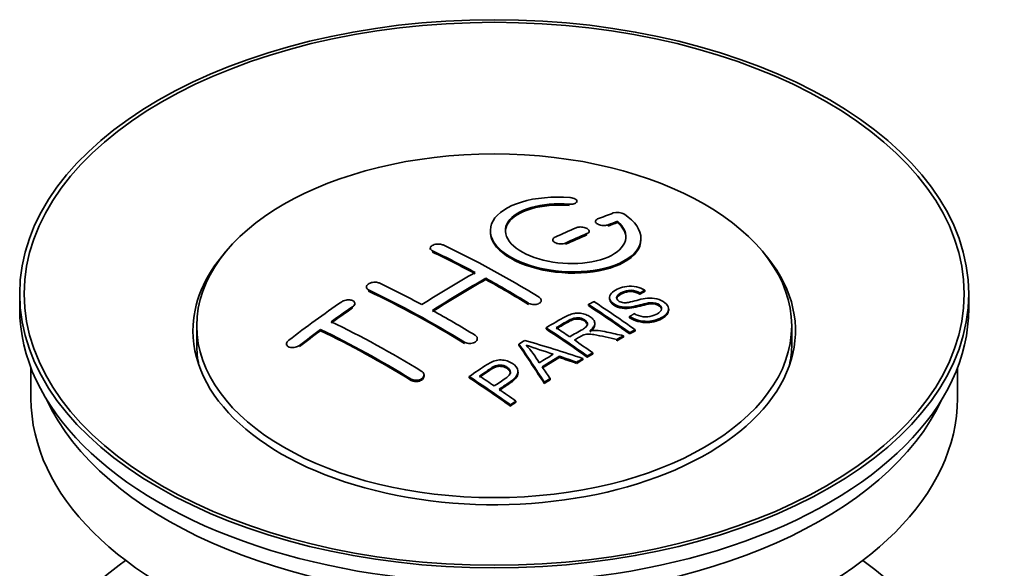
# Model space of a CAD drawing. Units: millimetres. Extents: x -365 to 1432, y 15 to 1462.
# Drawn here: x 1366 to 1432, y 140 to 176 of the extents above; entities that cross this region are included whole.
import ezdxf

# ---------------------------------------------------------------- set-up
doc = ezdxf.new("R2010")
doc.units = ezdxf.units.MM
doc.layers.add('DV2_0', color=7, linetype='Continuous')
doc.layers.add('Défaut', color=7, linetype='Continuous')

# ---------------------------------------------------------------- blocks, each defined once
blk = doc.blocks.new('SE1')
at = {"layer": 'DV2_0', "color": 7, "lineweight": 35}
for p, q in [((1403.236, 164.001), (1403.236, 164.084)), ((1405.931, 162.674), (1405.931, 162.757)), ((1404.46, 162.75), (1404.46, 162.667)), ((1401.632, 161.526), (1401.632, 161.444)), ((1404.046, 162.016), (1404.046, 162.098)), ((1407.485, 161.543), (1407.485, 161.626)), ((1393.5, 160.969), (1393.5, 160.887)), ((1397.182, 158.889), (1397.182, 158.971)), ((1389.257, 158.389), (1389.257, 158.307)), ((1366.242, 157.943), (1366.242, 156.964)), ((1405.398, 157.701), (1405.398, 157.619)), ((1407.418, 157.918), (1407.418, 158)), ((1407.741, 158.095), (1407.741, 158.178)), ((1429.242, 156.964), (1429.242, 157.943)), ((1388.489, 157.221), (1388.489, 157.304)), ((1400.864, 157.424), (1400.864, 157.505)), ((1403.999, 157.157), (1403.999, 157.239)), ((1409.324, 156.837), (1409.324, 156.919)), ((1406.733, 156.354), (1406.733, 156.436)), ((1377.992, 155.821), (1377.992, 154.596)), ((1386.222, 155.495), (1386.222, 155.578)), ((1401.185, 155.608), (1401.185, 155.69)), ((1404.42, 155.886), (1404.42, 155.968)), ((1417.492, 154.596), (1417.492, 155.821)), ((1396.621, 154.889), (1396.621, 154.971)), ((1405.876, 154.831), (1405.876, 154.913)), ((1406.328, 155.072), (1406.328, 155.155)), ((1406.735, 155.286), (1406.735, 155.368)), ((1407.097, 155.472), (1407.097, 155.555)), ((1383.954, 154.616), (1383.954, 154.533)), ((1399.384, 154.528), (1399.384, 154.61)), ((1402.071, 153.717), (1402.071, 153.799)), ((1403.628, 153.567), (1403.628, 153.649)), ((1403.92, 153.737), (1403.92, 153.819)), ((1404.281, 153.945), (1404.281, 154.027)), ((1366.992, 153.019), (1366.992, 151.003)), ((1403.216, 153.323), (1403.216, 153.405)), ((1428.492, 151.003), (1428.492, 153.019)), ((1393.086, 152.482), (1393.086, 152.564)), ((1396.083, 152.366), (1396.083, 152.449)), ((1399.329, 152.67), (1399.329, 152.752)), ((1401.451, 152.238), (1401.451, 152.32)), ((1401.068, 151.993), (1401.068, 152.076)), ((1398.818, 150.494), (1398.818, 150.577)), ((1399.18, 150.742), (1399.18, 150.825))]:
    blk.add_line(p, q, dxfattribs=at)
at = {"layer": 'DV2_0', "color": 7, "lineweight": 18}
for p, q in [((1402.708, 163.808), (1402.708, 163.89)), ((1405.314, 162.433), (1405.314, 162.516)), ((1403.899, 161.851), (1403.899, 161.934)), ((1402.485, 161.225), (1402.485, 161.307)), ((1393.646, 160.71), (1393.646, 160.792)), ((1389.404, 158.12), (1389.404, 158.202)), ((1388.343, 157.001), (1388.343, 157.083)), ((1400.01, 157.24), (1400.01, 157.322)), ((1384.807, 154.437), (1384.807, 154.519)), ((1395.768, 154.652), (1395.768, 154.733)), ((1392.232, 152.198), (1392.232, 152.28))]:
    blk.add_line(p, q, dxfattribs=at)
at = {"layer": 'DV2_0', "color": 7, "lineweight": 35}
for centre, radius, start, end in [((1405.92, 162.405), 0.943, 60.00969, 106.81459), ((1431.831, 247.843), 98.635, 251.08497, 252.19004), ((1394.898, 149.934), 6.764, 30.44282, 42.84961)]:
    blk.add_arc(centre, radius, start, end, dxfattribs=at)
for centre, major_axis in [((1397.742, 157.943), (-31.5, 0)), ((1397.742, 157.943), (-31.2, 0)), ((1397.742, 155.821), (-19.75, 0))]:
    blk.add_ellipse(centre, major_axis=major_axis, ratio=0.57735, dxfattribs=at)
for centre, major_axis, ratio, start_param, end_param in [((1396.24, 96.463), (38.191, 66.149), 0.57735, 0.610319, 0.629859), ((1396.947, 96.055), (38.202, 66.168), 0.57735, 0.618327, 0.629903), ((1396.24, 96.463), (38.191, 66.149), 0.57735, 0.656311, 0.682673), ((1396.947, 96.055), (38.152, 66.081), 0.57735, 0.618106, 0.629698), ((1396.947, 96.055), (38.202, 66.168), 0.57735, 0.656348, 0.682702), ((1396.947, 96.055), (38.152, 66.081), 0.57735, 0.656177, 0.682567), ((1399.038, 96.344), (-38.195, 66.156), 0.57735, -0.816502, -0.698571), ((1397.742, 155.494), (-20, 0), 0.57735, 5.812697, 6.283185), ((1397.742, 155.494), (-20, 0), 0.57735, 0, 3.612081), ((1398.33, 95.936), (-38.204, 66.171), 0.57735, -0.751044, -0.698591), ((1398.33, 95.936), (-38.154, 66.084), 0.57735, -0.750999, -0.698477), ((1395.886, 96.667), (38.183, 66.136), 0.57735, 0.774495, 0.839996), ((1396.593, 96.259), (38.197, 66.16), 0.57735, 0.774499, 0.839976), ((1396.593, 96.259), (38.147, 66.073), 0.57735, 0.774485, 0.840048), ((1398.33, 95.936), (-38.204, 66.171), 0.57735, -0.816495, -0.764137), ((1398.33, 95.936), (-38.154, 66.084), 0.57735, -0.816536, -0.764109), ((1394.088, 93.486), (-38.119, 66.023), 0.57735, -0.816564, -0.698397), ((1394.795, 93.894), (-38.149, 66.076), 0.57735, -0.750995, -0.698467), ((1394.088, 93.486), (-38.068, 65.936), 0.57735, -0.816605, -0.698282), ((1397.742, 156.964), (-31.5, 0), 0.57735, 0, 3.141593), ((1392.704, 98.504), (38.04, 65.886), 0.57735, 0.879748, 0.946019), ((1393.411, 98.096), (38.083, 65.962), 0.57735, 0.87964, 0.906051), ((1393.411, 98.096), (38.033, 65.875), 0.57735, 0.879764, 0.906211), ((1400.409, 97.136), (-38.159, 66.094), 0.57735, -0.902891, -0.851981), ((1400.409, 97.136), (-38.109, 66.007), 0.57735, -0.903046, -0.852069), ((1400.771, 97.345), (-38.146, 66.071), 0.57735, -0.902932, -0.852005), ((1394.795, 93.894), (-38.149, 66.076), 0.57735, -0.816539, -0.764107), ((1393.411, 98.096), (38.083, 65.962), 0.57735, 0.919287, 0.945834), ((1390.552, 91.445), (-37.866, 65.586), 0.57735, -0.816772, -0.704441), ((1391.259, 91.853), (-37.93, 65.697), 0.57735, -0.816719, -0.704578), ((1397.594, 95.511), (-38.206, 66.175), 0.57735, -0.902747, -0.8519), ((1397.594, 95.511), (-38.156, 66.088), 0.57735, -0.902902, -0.851987), ((1397.955, 95.719), (-38.206, 66.174), 0.57735, -0.874288, -0.857535), ((1393.411, 98.096), (38.033, 65.875), 0.57735, 0.919465, 0.946047), ((1390.552, 91.445), (-37.816, 65.499), 0.57735, -0.816814, -0.704333), ((1404.068, 91.943), (37.943, 65.72), 0.57735, 0.743258, 0.751689), ((1404.068, 91.943), (37.893, 65.632), 0.57735, 0.743202, 0.751645), ((1397.742, 154.596), (-19.75, 0), 0.57735, 0, 0.122647), ((1401.332, 93.523), (38.122, 66.028), 0.57735, 0.814323, 0.821538), ((1397.057, 95.42), (-18.998, 74.009), 0.331719, -0.788162, -0.733629), ((1397.057, 95.42), (-18.973, 73.912), 0.331719, -0.788333, -0.733727), ((1396.21, 93.485), (-61.757, 44.823), 0.753053, -1.176203, -1.121249), ((1397.955, 95.719), (-38.206, 66.174), 0.57735, -0.902748, -0.880117), ((1397.742, 154.596), (-19.75, 0), 0.57735, 3.018945, 3.141593), ((1402.944, 92.592), (38.029, 65.867), 0.57735, 0.809222, 0.826579), ((1403.24, 92.422), (38.008, 65.831), 0.57735, 0.807137, 0.828517), ((1403.24, 92.422), (37.957, 65.744), 0.57735, 0.807165, 0.828574), ((1395.979, 93.319), (-60.331, 46.694), 0.745458, -1.151579, -1.135069), ((1395.979, 93.319), (-60.252, 46.632), 0.745458, -1.151716, -1.135185), ((1404.068, 91.943), (37.943, 65.72), 0.57735, 0.793583, 0.801272), ((1397.348, 95.489), (-19.948, 73.761), 0.346349, -0.789863, -0.773448), ((1404.068, 91.944), (37.893, 65.632), 0.57735, 0.793596, 0.801295), ((1392.492, 92.565), (-38.025, 65.862), 0.57735, -0.903307, -0.852216), ((1392.492, 92.565), (-37.975, 65.775), 0.57735, -0.903464, -0.852305), ((1392.854, 92.774), (-38.049, 65.903), 0.57735, -0.876427, -0.858164), ((1404.068, 91.944), (37.943, 65.719), 0.57735, 0.834184, 0.841329), ((1404.068, 91.944), (37.893, 65.632), 0.57735, 0.834248, 0.841402), ((1397.742, 151.003), (-30.75, 0), 0.57735, 0, 3.141593), ((1392.854, 92.774), (-38.049, 65.903), 0.57735, -0.903232, -0.882428), ((1397.742, 155.494), (-30.75, 0), 0.57735, 0.25974, 2.881853), ((1397.742, 128.795), (-31.5, 0), 0.57735, 5.60183, 6.283185), ((1397.742, 128.795), (-31.5, 0), 0.57735, 0, 3.822948)]:
    blk.add_ellipse(centre, major_axis=major_axis, ratio=ratio, start_param=start_param, end_param=end_param, dxfattribs=at)
for points, knots in [([(1402.763, 164.331), (1401.626, 164.421), (1400.482, 164.314), (1398.64, 163.753), (1397.964, 163.307), (1397.363, 162.257), (1397.447, 161.666), (1398.36, 160.587), (1399.176, 160.114), (1401.209, 159.492), (1402.39, 159.353), (1404.625, 159.47), (1405.635, 159.722), (1407.076, 160.519), (1407.477, 161.046), (1407.493, 162.17), (1407.108, 162.742), (1406.392, 163.221)], [0, 0, 0, 0, 0.125, 0.125, 0.25, 0.25, 0.375, 0.375, 0.5, 0.5, 0.625, 0.625, 0.75, 0.75, 0.875, 0.875, 1, 1, 1, 1]), ([(1402.708, 163.89), (1402.763, 163.886), (1402.82, 163.886), (1402.874, 163.89), (1402.927, 163.894), (1402.978, 163.902), (1403.024, 163.914), (1403.069, 163.925), (1403.11, 163.941), (1403.142, 163.96), (1403.175, 163.978), (1403.2, 164), (1403.216, 164.023), (1403.232, 164.047), (1403.238, 164.072), (1403.235, 164.098), (1403.231, 164.123), (1403.218, 164.149), (1403.195, 164.174), (1403.173, 164.198), (1403.141, 164.221), (1403.103, 164.242), (1403.065, 164.262), (1403.019, 164.28), (1402.97, 164.295), (1402.921, 164.309), (1402.867, 164.32), (1402.812, 164.326), (1402.796, 164.328), (1402.78, 164.33), (1402.763, 164.331)], [0, 0, 0, 0, 0.106345, 0.106345, 0.106345, 0.212802, 0.212802, 0.212802, 0.320388, 0.320388, 0.320388, 0.429459, 0.429459, 0.429459, 0.53931, 0.53931, 0.53931, 0.648865, 0.648865, 0.648865, 0.75716, 0.75716, 0.75716, 0.86381, 0.86381, 0.86381, 0.969178, 0.969178, 0.969178, 1, 1, 1, 1]), ([(1405.931, 162.757), (1406.385, 162.353), (1406.567, 161.9), (1406.336, 161.042), (1405.928, 160.658), (1404.669, 160.107), (1403.837, 159.951), (1402.075, 159.937), (1401.165, 160.081), (1399.647, 160.615), (1399.052, 161.001), (1398.429, 161.852), (1398.404, 162.313), (1398.93, 163.117), (1399.48, 163.458), (1400.926, 163.88), (1401.826, 163.96), (1402.708, 163.89)], [0, 0, 0, 0, 0.125, 0.125, 0.25, 0.25, 0.375, 0.375, 0.5, 0.5, 0.625, 0.625, 0.75, 0.75, 0.875, 0.875, 1, 1, 1, 1]), ([(1398.487, 162.054), (1398.487, 162.253), (1398.547, 162.449), (1398.93, 163.035), (1399.48, 163.376), (1400.926, 163.798), (1401.826, 163.877), (1402.708, 163.808)], [0.6928904, 0.6928904, 0.6928904, 0.6928904, 0.75, 0.75, 0.875, 0.875, 1, 1, 1, 1]), ([(1404.606, 162.907), (1404.567, 162.891), (1404.533, 162.871), (1404.509, 162.849), (1404.484, 162.826), (1404.469, 162.801), (1404.463, 162.775), (1404.457, 162.748), (1404.461, 162.721), (1404.474, 162.693), (1404.488, 162.666), (1404.511, 162.639), (1404.541, 162.614), (1404.572, 162.59), (1404.611, 162.567), (1404.655, 162.547), (1404.699, 162.528), (1404.749, 162.511), (1404.802, 162.499), (1404.854, 162.486), (1404.91, 162.478), (1404.965, 162.474), (1405.021, 162.47), (1405.077, 162.47), (1405.129, 162.475), (1405.181, 162.48), (1405.231, 162.489), (1405.274, 162.503), (1405.288, 162.507), (1405.301, 162.511), (1405.314, 162.516)], [0, 0, 0, 0, 0.109174, 0.109174, 0.109174, 0.218497, 0.218497, 0.218497, 0.327426, 0.327426, 0.327426, 0.435186, 0.435186, 0.435186, 0.541638, 0.541638, 0.541638, 0.647225, 0.647225, 0.647225, 0.752751, 0.752751, 0.752751, 0.859028, 0.859028, 0.859028, 0.966552, 0.966552, 0.966552, 1, 1, 1, 1]), ([(1403.899, 161.934), (1403.939, 161.951), (1403.973, 161.972), (1403.997, 161.995), (1404.021, 162.019), (1404.037, 162.045), (1404.043, 162.072), (1404.049, 162.099), (1404.045, 162.128), (1404.032, 162.156), (1404.019, 162.183), (1403.996, 162.211), (1403.966, 162.236), (1403.935, 162.261), (1403.896, 162.284), (1403.852, 162.303), (1403.808, 162.323), (1403.758, 162.339), (1403.705, 162.351), (1403.653, 162.363), (1403.597, 162.371), (1403.541, 162.374), (1403.486, 162.377), (1403.43, 162.376), (1403.377, 162.37), (1403.325, 162.364), (1403.275, 162.354), (1403.231, 162.339), (1403.218, 162.335), (1403.205, 162.33), (1403.192, 162.324)], [0, 0, 0, 0, 0.108609, 0.108609, 0.108609, 0.217357, 0.217357, 0.217357, 0.325874, 0.325874, 0.325874, 0.433612, 0.433612, 0.433612, 0.540434, 0.540434, 0.540434, 0.64661, 0.64661, 0.64661, 0.752687, 0.752687, 0.752687, 0.859246, 0.859246, 0.859246, 0.966661, 0.966661, 0.966661, 1, 1, 1, 1]), ([(1397.487, 162.053), (1397.488, 161.716), (1397.628, 161.371), (1398.36, 160.505), (1399.176, 160.032), (1401.209, 159.411), (1402.39, 159.271), (1404.625, 159.388), (1405.635, 159.64), (1407.076, 160.437), (1407.477, 160.963), (1407.485, 161.531), (1407.485, 161.537), (1407.485, 161.543)], [0.2994096, 0.2994096, 0.2994096, 0.2994096, 0.375, 0.375, 0.5, 0.5, 0.625, 0.625, 0.75, 0.75, 0.875, 0.875, 0.8763424, 0.8763424, 0.8763424, 0.8763424]), ([(1401.778, 161.698), (1401.738, 161.68), (1401.705, 161.657), (1401.681, 161.633), (1401.656, 161.608), (1401.641, 161.581), (1401.634, 161.553), (1401.628, 161.525), (1401.632, 161.496), (1401.645, 161.467), (1401.658, 161.439), (1401.68, 161.411), (1401.711, 161.386), (1401.741, 161.361), (1401.78, 161.337), (1401.824, 161.318), (1401.868, 161.298), (1401.918, 161.282), (1401.971, 161.271), (1402.024, 161.259), (1402.08, 161.252), (1402.136, 161.25), (1402.191, 161.247), (1402.248, 161.25), (1402.3, 161.257), (1402.353, 161.264), (1402.403, 161.276), (1402.446, 161.291), (1402.46, 161.296), (1402.473, 161.301), (1402.485, 161.307)], [0, 0, 0, 0, 0.108146, 0.108146, 0.108146, 0.216425, 0.216425, 0.216425, 0.324589, 0.324589, 0.324589, 0.432285, 0.432285, 0.432285, 0.53939, 0.53939, 0.53939, 0.646047, 0.646047, 0.646047, 0.752591, 0.752591, 0.752591, 0.8594, 0.8594, 0.8594, 0.966741, 0.966741, 0.966741, 1, 1, 1, 1]), ([(1393.646, 160.792), (1393.607, 160.811), (1393.573, 160.834), (1393.549, 160.859), (1393.525, 160.884), (1393.509, 160.912), (1393.503, 160.941), (1393.497, 160.969), (1393.5, 160.999), (1393.513, 161.028), (1393.526, 161.057), (1393.548, 161.085), (1393.579, 161.111), (1393.609, 161.136), (1393.647, 161.16), (1393.691, 161.18), (1393.735, 161.199), (1393.786, 161.215), (1393.838, 161.227), (1393.891, 161.238), (1393.948, 161.245), (1394.003, 161.247), (1394.059, 161.249), (1394.116, 161.246), (1394.168, 161.239), (1394.221, 161.231), (1394.271, 161.219), (1394.314, 161.202), (1394.328, 161.197), (1394.341, 161.191), (1394.353, 161.186)], [0, 0, 0, 0, 0.107899, 0.107899, 0.107899, 0.215929, 0.215929, 0.215929, 0.323875, 0.323875, 0.323875, 0.431486, 0.431486, 0.431486, 0.538676, 0.538676, 0.538676, 0.645549, 0.645549, 0.645549, 0.752343, 0.752343, 0.752343, 0.859331, 0.859331, 0.859331, 0.966701, 0.966701, 0.966701, 1, 1, 1, 1]), ([(1389.404, 158.202), (1389.364, 158.221), (1389.331, 158.245), (1389.307, 158.271), (1389.283, 158.297), (1389.267, 158.327), (1389.26, 158.358), (1389.254, 158.388), (1389.257, 158.421), (1389.27, 158.453), (1389.282, 158.484), (1389.304, 158.516), (1389.334, 158.545), (1389.363, 158.574), (1389.401, 158.601), (1389.445, 158.624), (1389.488, 158.648), (1389.538, 158.668), (1389.591, 158.683), (1389.644, 158.698), (1389.7, 158.708), (1389.756, 158.713), (1389.812, 158.718), (1389.869, 158.717), (1389.922, 158.711), (1389.976, 158.705), (1390.026, 158.694), (1390.07, 158.678), (1390.084, 158.673), (1390.098, 158.667), (1390.111, 158.661)], [0, 0, 0, 0, 0.107142, 0.107142, 0.107142, 0.214439, 0.214439, 0.214439, 0.321322, 0.321322, 0.321322, 0.427866, 0.427866, 0.427866, 0.534455, 0.534455, 0.534455, 0.641451, 0.641451, 0.641451, 0.74904, 0.74904, 0.74904, 0.857152, 0.857152, 0.857152, 0.965487, 0.965487, 0.965487, 1, 1, 1, 1]), ([(1407.044, 156.626), (1407.212, 156.531), (1407.408, 156.448), (1407.838, 156.4), (1408.043, 156.427), (1408.401, 156.525), (1408.555, 156.596), (1408.799, 156.777), (1408.888, 156.893), (1408.819, 157.148), (1408.657, 157.279), (1408.237, 157.38), (1408.025, 157.348), (1407.463, 157.23), (1407.115, 157.108), (1406.514, 157.042), (1406.29, 157.047), (1405.879, 157.15), (1405.696, 157.247), (1405.453, 157.472), (1405.389, 157.604), (1405.409, 157.849), (1405.49, 157.96), (1405.824, 158.245), (1406.155, 158.384), (1406.955, 158.48), (1407.426, 158.377), (1407.741, 158.178)], [0, 0, 0, 0, 0.0625, 0.0625, 0.125, 0.125, 0.1875, 0.1875, 0.25, 0.25, 0.3125, 0.3125, 0.375, 0.375, 0.5, 0.5, 0.5625, 0.5625, 0.625, 0.625, 0.6875, 0.6875, 0.75, 0.75, 0.875, 0.875, 1, 1, 1, 1]), ([(1407.418, 158), (1407.25, 158.095), (1407.04, 158.168), (1406.613, 158.181), (1406.426, 158.125), (1406.114, 157.986), (1405.966, 157.905), (1405.83, 157.679), (1405.882, 157.533), (1406.128, 157.391), (1406.236, 157.359), (1406.45, 157.342), (1406.552, 157.359), (1406.842, 157.41), (1407.023, 157.46), (1407.57, 157.6), (1407.959, 157.702), (1408.805, 157.58), (1409.188, 157.335), (1409.393, 156.824), (1409.223, 156.581), (1408.678, 156.258), (1408.324, 156.131), (1407.5, 156.1), (1407.045, 156.229), (1406.733, 156.436)], [0, 0, 0, 0, 0.0625, 0.0625, 0.125, 0.125, 0.1875, 0.1875, 0.25, 0.25, 0.28125, 0.28125, 0.3125, 0.3125, 0.375, 0.375, 0.5, 0.5, 0.625, 0.625, 0.75, 0.75, 0.875, 0.875, 1, 1, 1, 1]), ([(1388.343, 157.083), (1388.382, 157.11), (1388.416, 157.141), (1388.44, 157.173), (1388.464, 157.205), (1388.48, 157.238), (1388.486, 157.271), (1388.493, 157.304), (1388.489, 157.337), (1388.477, 157.367), (1388.465, 157.397), (1388.443, 157.426), (1388.414, 157.45), (1388.385, 157.474), (1388.347, 157.495), (1388.304, 157.511), (1388.26, 157.527), (1388.21, 157.538), (1388.158, 157.543), (1388.105, 157.549), (1388.048, 157.549), (1387.992, 157.543), (1387.936, 157.537), (1387.879, 157.526), (1387.826, 157.509), (1387.772, 157.493), (1387.721, 157.471), (1387.677, 157.446), (1387.663, 157.438), (1387.649, 157.429), (1387.636, 157.42)], [0, 0, 0, 0, 0.106753, 0.106753, 0.106753, 0.213671, 0.213671, 0.213671, 0.320065, 0.320065, 0.320065, 0.426171, 0.426171, 0.426171, 0.532562, 0.532562, 0.532562, 0.639684, 0.639684, 0.639684, 0.747671, 0.747671, 0.747671, 0.856287, 0.856287, 0.856287, 0.96501, 0.96501, 0.96501, 1, 1, 1, 1]), ([(1400.717, 157.716), (1400.757, 157.692), (1400.79, 157.663), (1400.814, 157.633), (1400.839, 157.603), (1400.855, 157.57), (1400.861, 157.538), (1400.867, 157.505), (1400.864, 157.471), (1400.851, 157.44), (1400.839, 157.408), (1400.816, 157.378), (1400.787, 157.351), (1400.757, 157.324), (1400.718, 157.3), (1400.674, 157.281), (1400.631, 157.262), (1400.58, 157.247), (1400.527, 157.238), (1400.474, 157.229), (1400.418, 157.225), (1400.362, 157.227), (1400.306, 157.228), (1400.249, 157.236), (1400.196, 157.248), (1400.144, 157.261), (1400.093, 157.278), (1400.05, 157.3), (1400.036, 157.307), (1400.023, 157.314), (1400.01, 157.322)], [0, 0, 0, 0, 0.107295, 0.107295, 0.107295, 0.21472, 0.21472, 0.21472, 0.322097, 0.322097, 0.322097, 0.429424, 0.429424, 0.429424, 0.536743, 0.536743, 0.536743, 0.644097, 0.644097, 0.644097, 0.751515, 0.751515, 0.751515, 0.858997, 0.858997, 0.858997, 0.966516, 0.966516, 0.966516, 1, 1, 1, 1]), ([(1408.861, 156.883), (1408.861, 156.901), (1408.858, 156.919), (1408.819, 157.065), (1408.657, 157.196), (1408.237, 157.297), (1408.025, 157.266), (1407.463, 157.148), (1407.115, 157.026), (1406.514, 156.959), (1406.29, 156.965), (1405.879, 157.068), (1405.696, 157.164), (1405.461, 157.382), (1405.398, 157.504), (1405.398, 157.619)], [0.2409505, 0.2409505, 0.2409505, 0.2409505, 0.25, 0.25, 0.3125, 0.3125, 0.375, 0.375, 0.5, 0.5, 0.5625, 0.5625, 0.625, 0.625, 0.6831343, 0.6831343, 0.6831343, 0.6831343]), ([(1407.418, 157.918), (1407.25, 158.012), (1407.04, 158.085), (1406.613, 158.099), (1406.426, 158.043), (1406.114, 157.904), (1405.966, 157.823), (1405.877, 157.676), (1405.868, 157.638), (1405.869, 157.6)], [0, 0, 0, 0, 0.0625, 0.0625, 0.125, 0.125, 0.1875, 0.1875, 0.2065143, 0.2065143, 0.2065143, 0.2065143]), ([(1401.185, 155.69), (1401.62, 155.943), (1402.045, 156.197), (1402.493, 156.429), (1402.607, 156.488), (1402.727, 156.544), (1402.858, 156.588), (1402.948, 156.618), (1403.046, 156.642), (1403.149, 156.653), (1403.253, 156.664), (1403.365, 156.662), (1403.472, 156.647), (1403.592, 156.632), (1403.711, 156.602), (1403.819, 156.563), (1403.928, 156.524), (1404.029, 156.473), (1404.115, 156.416), (1404.204, 156.357), (1404.281, 156.289), (1404.334, 156.216), (1404.384, 156.147), (1404.413, 156.071), (1404.419, 155.998), (1404.424, 155.933), (1404.41, 155.867), (1404.381, 155.806), (1404.339, 155.717), (1404.265, 155.635), (1404.179, 155.561), (1404.151, 155.537), (1404.122, 155.513), (1404.091, 155.491)], [0, 0, 0, 0, 0.342367, 0.342367, 0.342367, 0.429636, 0.429636, 0.429636, 0.489631, 0.489631, 0.489631, 0.550431, 0.550431, 0.550431, 0.618335, 0.618335, 0.618335, 0.686568, 0.686568, 0.686568, 0.757145, 0.757145, 0.757145, 0.82455, 0.82455, 0.82455, 0.884309, 0.884309, 0.884309, 0.97195, 0.97195, 0.97195, 1, 1, 1, 1]), ([(1402.752, 155.093), (1403.041, 155.259), (1403.34, 155.415), (1403.617, 155.583), (1403.695, 155.63), (1403.77, 155.682), (1403.829, 155.739), (1403.867, 155.777), (1403.898, 155.818), (1403.915, 155.861), (1403.929, 155.897), (1403.934, 155.936), (1403.928, 155.973), (1403.921, 156.011), (1403.904, 156.049), (1403.88, 156.085), (1403.853, 156.126), (1403.815, 156.164), (1403.769, 156.198), (1403.722, 156.233), (1403.666, 156.264), (1403.605, 156.288), (1403.542, 156.313), (1403.471, 156.331), (1403.399, 156.341), (1403.337, 156.349), (1403.273, 156.352), (1403.212, 156.347), (1403.148, 156.343), (1403.086, 156.331), (1403.028, 156.316), (1402.915, 156.286), (1402.814, 156.24), (1402.723, 156.19), (1402.431, 156.03), (1402.141, 155.865), (1401.85, 155.698)], [0, 0, 0, 0, 0.254173, 0.254173, 0.254173, 0.326818, 0.326818, 0.326818, 0.373831, 0.373831, 0.373831, 0.41241, 0.41241, 0.41241, 0.45084, 0.45084, 0.45084, 0.494322, 0.494322, 0.494322, 0.538141, 0.538141, 0.538141, 0.5837, 0.5837, 0.5837, 0.62279, 0.62279, 0.62279, 0.663667, 0.663667, 0.663667, 0.744083, 0.744083, 0.744083, 1, 1, 1, 1]), ([(1403.93, 155.858), (1403.93, 155.869), (1403.929, 155.88), (1403.928, 155.891), (1403.921, 155.929), (1403.904, 155.967), (1403.88, 156.003), (1403.853, 156.044), (1403.815, 156.082), (1403.769, 156.117), (1403.722, 156.151), (1403.666, 156.182), (1403.605, 156.206), (1403.542, 156.231), (1403.471, 156.25), (1403.399, 156.259), (1403.337, 156.267), (1403.273, 156.27), (1403.212, 156.265), (1403.148, 156.261), (1403.086, 156.25), (1403.028, 156.234), (1402.915, 156.204), (1402.814, 156.158), (1402.723, 156.108), (1402.431, 155.948), (1402.141, 155.783), (1401.85, 155.616)], [0.4011307, 0.4011307, 0.4011307, 0.4011307, 0.4124083, 0.4124083, 0.4124083, 0.4508385, 0.4508385, 0.4508385, 0.4943198, 0.4943198, 0.4943198, 0.5381398, 0.5381398, 0.5381398, 0.5836994, 0.5836994, 0.5836994, 0.6227898, 0.6227898, 0.6227898, 0.6636675, 0.6636675, 0.6636675, 0.7440831, 0.7440831, 0.7440831, 1, 1, 1, 1]), ([(1409.321, 156.836), (1409.316, 156.642), (1409.165, 156.464), (1408.678, 156.176), (1408.324, 156.048), (1407.5, 156.018), (1407.045, 156.147), (1406.733, 156.354)], [0.6515964, 0.6515964, 0.6515964, 0.6515964, 0.75, 0.75, 0.875, 0.875, 1, 1, 1, 1]), ([(1404.42, 155.886), (1404.42, 155.83), (1404.406, 155.776), (1404.381, 155.724), (1404.339, 155.635), (1404.265, 155.553), (1404.179, 155.479), (1404.151, 155.455), (1404.122, 155.431), (1404.091, 155.409)], [0.8337766, 0.8337766, 0.8337766, 0.8337766, 0.8843121, 0.8843121, 0.8843121, 0.9719528, 0.9719528, 0.9719528, 1, 1, 1, 1]), ([(1396.475, 155.192), (1396.514, 155.167), (1396.548, 155.138), (1396.572, 155.107), (1396.596, 155.076), (1396.612, 155.041), (1396.618, 155.006), (1396.624, 154.971), (1396.621, 154.935), (1396.608, 154.9), (1396.596, 154.866), (1396.574, 154.832), (1396.544, 154.801), (1396.514, 154.771), (1396.475, 154.743), (1396.431, 154.72), (1396.387, 154.698), (1396.336, 154.679), (1396.283, 154.667), (1396.23, 154.655), (1396.174, 154.648), (1396.118, 154.647), (1396.062, 154.646), (1396.005, 154.652), (1395.952, 154.663), (1395.9, 154.674), (1395.85, 154.691), (1395.806, 154.712), (1395.793, 154.719), (1395.78, 154.726), (1395.768, 154.733)], [0, 0, 0, 0, 0.107253, 0.107253, 0.107253, 0.214619, 0.214619, 0.214619, 0.322167, 0.322167, 0.322167, 0.429909, 0.429909, 0.429909, 0.537703, 0.537703, 0.537703, 0.645384, 0.645384, 0.645384, 0.752836, 0.752836, 0.752836, 0.860044, 0.860044, 0.860044, 0.9671, 0.9671, 0.9671, 1, 1, 1, 1]), ([(1405.876, 154.913), (1405.624, 154.97), (1405.371, 155.026), (1404.866, 155.136), (1404.613, 155.192), (1404.292, 155.241), (1404.227, 155.249), (1404.098, 155.262), (1404.033, 155.267), (1403.839, 155.262), (1403.717, 155.236), (1403.571, 155.165), (1403.525, 155.14), (1403.433, 155.088), (1403.295, 155.01), (1403.157, 154.931), (1403.066, 154.879)], [0, 0, 0, 0, 0.25, 0.25, 0.5, 0.5, 0.5625, 0.5625, 0.625, 0.625, 0.75, 0.75, 0.8125, 0.8125, 0.875, 1, 1, 1, 1]), ([(1404.091, 155.491), (1404.182, 155.504), (1404.273, 155.515), (1404.459, 155.52), (1404.556, 155.512), (1404.843, 155.482), (1405.029, 155.445), (1405.587, 155.325), (1405.957, 155.24), (1406.328, 155.155)], [0, 0, 0, 0, 0.125, 0.125, 0.25, 0.25, 0.5, 0.5, 1, 1, 1, 1]), ([(1384.1, 154.856), (1384.061, 154.826), (1384.028, 154.792), (1384.003, 154.757), (1383.979, 154.722), (1383.963, 154.685), (1383.957, 154.65), (1383.951, 154.614), (1383.954, 154.579), (1383.967, 154.547), (1383.979, 154.516), (1384.001, 154.487), (1384.03, 154.462), (1384.06, 154.437), (1384.097, 154.416), (1384.14, 154.401), (1384.183, 154.386), (1384.232, 154.376), (1384.284, 154.372), (1384.336, 154.367), (1384.392, 154.369), (1384.448, 154.377), (1384.504, 154.384), (1384.561, 154.398), (1384.615, 154.417), (1384.668, 154.436), (1384.72, 154.461), (1384.764, 154.489), (1384.779, 154.499), (1384.794, 154.509), (1384.807, 154.519)], [0, 0, 0, 0, 0.107463, 0.107463, 0.107463, 0.215143, 0.215143, 0.215143, 0.321522, 0.321522, 0.321522, 0.426592, 0.426592, 0.426592, 0.531395, 0.531395, 0.531395, 0.637057, 0.637057, 0.637057, 0.744336, 0.744336, 0.744336, 0.853318, 0.853318, 0.853318, 0.963351, 0.963351, 0.963351, 1, 1, 1, 1]), ([(1396.083, 152.449), (1396.479, 152.722), (1396.865, 152.998), (1397.481, 153.38), (1397.712, 153.501), (1398.261, 153.58), (1398.556, 153.524), (1399.017, 153.308), (1399.197, 153.151), (1399.36, 152.793), (1399.324, 152.596), (1399.054, 152.273), (1398.856, 152.138), (1398.461, 151.874), (1398.264, 151.74), (1398.067, 151.606)], [0, 0, 0, 0, 0.25, 0.25, 0.375, 0.375, 0.5, 0.5, 0.625, 0.625, 0.75, 0.75, 0.875, 0.875, 1, 1, 1, 1]), ([(1397.745, 151.827), (1397.999, 152), (1398.26, 152.166), (1398.506, 152.341), (1398.595, 152.404), (1398.678, 152.472), (1398.74, 152.549), (1398.773, 152.59), (1398.799, 152.634), (1398.812, 152.68), (1398.826, 152.727), (1398.824, 152.776), (1398.811, 152.822), (1398.798, 152.863), (1398.776, 152.903), (1398.746, 152.94), (1398.702, 152.994), (1398.641, 153.043), (1398.573, 153.085), (1398.514, 153.122), (1398.445, 153.155), (1398.371, 153.177), (1398.296, 153.2), (1398.213, 153.213), (1398.13, 153.215), (1398.059, 153.216), (1397.987, 153.209), (1397.92, 153.193), (1397.86, 153.179), (1397.804, 153.157), (1397.754, 153.132), (1397.533, 153.021), (1397.349, 152.88), (1397.154, 152.748), (1397.024, 152.661), (1396.895, 152.573), (1396.766, 152.485)], [0, 0, 0, 0, 0.231765, 0.231765, 0.231765, 0.316277, 0.316277, 0.316277, 0.361783, 0.361783, 0.361783, 0.408006, 0.408006, 0.408006, 0.448771, 0.448771, 0.448771, 0.50874, 0.50874, 0.50874, 0.561715, 0.561715, 0.561715, 0.615279, 0.615279, 0.615279, 0.661556, 0.661556, 0.661556, 0.702535, 0.702535, 0.702535, 0.881689, 0.881689, 0.881689, 1, 1, 1, 1]), ([(1398.822, 152.665), (1398.822, 152.69), (1398.818, 152.715), (1398.811, 152.74), (1398.798, 152.781), (1398.776, 152.821), (1398.746, 152.858), (1398.702, 152.912), (1398.641, 152.961), (1398.573, 153.003), (1398.514, 153.04), (1398.445, 153.073), (1398.371, 153.095), (1398.296, 153.117), (1398.213, 153.131), (1398.13, 153.132), (1398.059, 153.134), (1397.987, 153.127), (1397.92, 153.111), (1397.86, 153.097), (1397.804, 153.075), (1397.754, 153.05), (1397.533, 152.939), (1397.349, 152.798), (1397.154, 152.666), (1397.024, 152.579), (1396.895, 152.491), (1396.766, 152.403)], [0.3835085, 0.3835085, 0.3835085, 0.3835085, 0.4080079, 0.4080079, 0.4080079, 0.4487738, 0.4487738, 0.4487738, 0.5087442, 0.5087442, 0.5087442, 0.5617176, 0.5617176, 0.5617176, 0.6152804, 0.6152804, 0.6152804, 0.6615557, 0.6615557, 0.6615557, 0.7025342, 0.7025342, 0.7025342, 0.8816835, 0.8816835, 0.8816835, 1, 1, 1, 1]), ([(1392.232, 152.28), (1392.271, 152.256), (1392.318, 152.236), (1392.368, 152.223), (1392.418, 152.21), (1392.472, 152.202), (1392.527, 152.201), (1392.583, 152.199), (1392.639, 152.205), (1392.694, 152.216), (1392.748, 152.227), (1392.801, 152.244), (1392.848, 152.266), (1392.896, 152.288), (1392.939, 152.316), (1392.974, 152.347), (1393.01, 152.379), (1393.038, 152.414), (1393.057, 152.45), (1393.076, 152.487), (1393.086, 152.526), (1393.086, 152.564), (1393.086, 152.602), (1393.076, 152.639), (1393.057, 152.674), (1393.038, 152.708), (1393.01, 152.741), (1392.975, 152.768), (1392.964, 152.777), (1392.952, 152.785), (1392.939, 152.792)], [0, 0, 0, 0, 0.105971, 0.105971, 0.105971, 0.212063, 0.212063, 0.212063, 0.318272, 0.318272, 0.318272, 0.425145, 0.425145, 0.425145, 0.532921, 0.532921, 0.532921, 0.641453, 0.641453, 0.641453, 0.750258, 0.750258, 0.750258, 0.858724, 0.858724, 0.858724, 0.966387, 0.966387, 0.966387, 1, 1, 1, 1]), ([(1392.232, 152.198), (1392.271, 152.174), (1392.318, 152.154), (1392.368, 152.141), (1392.418, 152.127), (1392.472, 152.12), (1392.527, 152.118), (1392.583, 152.117), (1392.639, 152.122), (1392.694, 152.133), (1392.748, 152.144), (1392.801, 152.162), (1392.848, 152.184), (1392.896, 152.206), (1392.939, 152.234), (1392.974, 152.265), (1393.01, 152.296), (1393.038, 152.332), (1393.057, 152.368), (1393.076, 152.405), (1393.086, 152.444), (1393.086, 152.482), (1393.086, 152.482), (1393.086, 152.482), (1393.086, 152.482)], [0, 0, 0, 0, 0.1059679, 0.1059679, 0.1059679, 0.2120562, 0.2120562, 0.2120562, 0.3182622, 0.3182622, 0.3182622, 0.4251333, 0.4251333, 0.4251333, 0.5329104, 0.5329104, 0.5329104, 0.6414454, 0.6414454, 0.6414454, 0.7502541, 0.7502541, 0.7502541, 0.7504725, 0.7504725, 0.7504725, 0.7504725]), ([(1399.321, 152.67), (1399.316, 152.559), (1399.27, 152.449), (1399.054, 152.191), (1398.856, 152.056), (1398.461, 151.792), (1398.264, 151.658), (1398.067, 151.524)], [0.6749466, 0.6749466, 0.6749466, 0.6749466, 0.75, 0.75, 0.875, 0.875, 1, 1, 1, 1])]:
    blk.add_open_spline(points, degree=3, knots=knots, dxfattribs=at)
for points, degree in [([(1405.931, 162.674), (1406.296, 162.349), (1406.485, 161.993), (1406.485, 161.642)], 3), ([(1407.741, 158.178), (1407.58, 158.09), (1407.418, 158)], 2), ([(1407.741, 158.095), (1407.58, 158.007), (1407.418, 157.918)], 2), ([(1403.999, 157.239), (1404.181, 157.333), (1404.362, 157.426)], 2), ([(1406.733, 156.436), (1406.888, 156.532), (1407.044, 156.626)], 2), ([(1407.097, 155.555), (1406.916, 155.462), (1406.735, 155.368)], 2), ([(1407.097, 155.472), (1406.916, 155.38), (1406.735, 155.286)], 2), ([(1404.281, 154.027), (1404.101, 153.924), (1403.92, 153.819)], 2), ([(1404.281, 153.945), (1404.101, 153.842), (1403.92, 153.737)], 2), ([(1399.18, 150.825), (1398.999, 150.701), (1398.818, 150.577)], 2), ([(1399.18, 150.742), (1398.999, 150.619), (1398.818, 150.494)], 2)]:
    blk.add_open_spline(points, degree=degree, dxfattribs=at)

msp = doc.modelspace()

# ---------------------------------------------------------------- block references
at = {"layer": 'Défaut'}
msp.add_blockref('SE1', (0, 0), dxfattribs=at)

doc.saveas('drawing.dxf')
